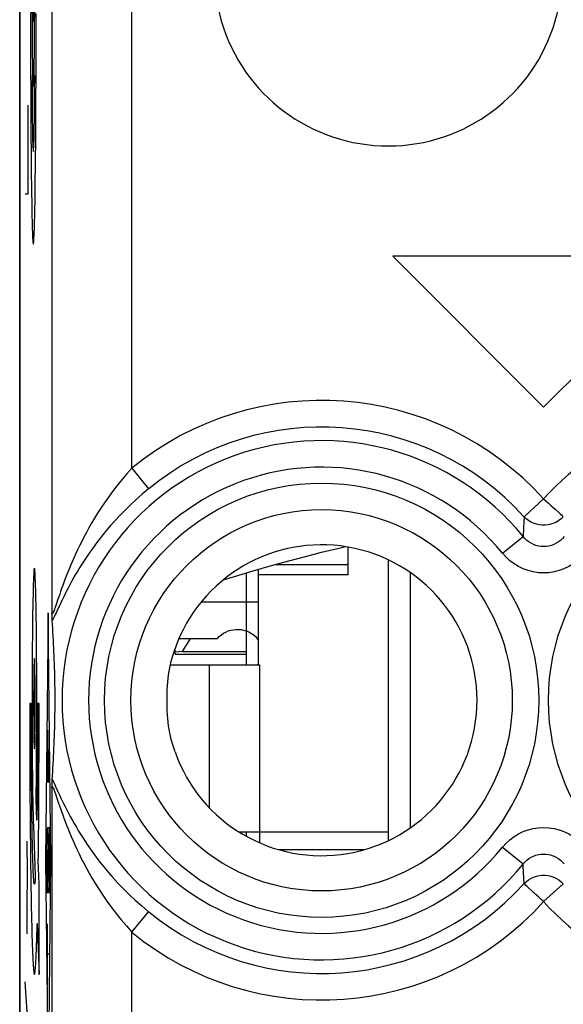
# Model space of a CAD drawing. Units: millimetres. Extents: x -22.4 to 22.4, y -24.5 to 24.5.
# Drawn here: x -22.4 to -16.3, y -5.1 to 6 of the extents above; entities that cross this region are included whole.
import ezdxf

# ---------------------------------------------------------------- set-up
doc = ezdxf.new("R2010")
doc.units = ezdxf.units.MM
doc.header["$LTSCALE"] = 16.335
doc.layers.get('0').update_dxf_attribs({"linetype": 'CONTINUOUS'})
for name, color, linetype in [('218140000', 7, 'CONTINUOUS'), ('218140080', 7, 'CONTINUOUS'), ('268', 7, 'CONTINUOUS'), ('284', 7, 'CONTINUOUS'), ('712', 7, 'CONTINUOUS')]:
    doc.layers.add(name, color=color, linetype=linetype)

msp = doc.modelspace()

# ---------------------------------------------------------------- linework, layer by layer
at = {"color": 250, "linetype": 'CONTINUOUS'}
for p, q in [((-19.85, -0.267), (-19.85, -0.92)), ((-20.355, -0.593), (-19.71, -0.593))]:
    msp.add_line(p, q, dxfattribs=at)
at = {"color": 7, "linetype": 'CONTINUOUS'}
for p, q in [((-20.606, -1.004), (-20.174, -1.004)), ((-19.723, -1.3), (-19.709, -1.286)), ((-19.85, -3.18), (-19.85, -3.228))]:
    msp.add_line(p, q, dxfattribs=at)
for points in [[(-20.174, -1.004), (-20.152, -0.982), (-20.129, -0.963), (-20.105, -0.946), (-20.079, -0.932), (-20.051, -0.92), (-20.023, -0.911), (-19.994, -0.906), (-19.965, -0.903), (-19.936, -0.902), (-19.907, -0.905), (-19.879, -0.911), (-19.85, -0.92)], [(-19.71, -1.025), (-19.712, -1.023), (-19.735, -0.995), (-19.76, -0.971), (-19.788, -0.951), (-19.818, -0.934), (-19.85, -0.92)]]:
    msp.add_lwpolyline(points, dxfattribs=at)
at = {"layer": '218140000', "color": 7, "linetype": 'CONTINUOUS'}
for p, q in [((-22.4, -17.672), (-22.4, 17.672)), ((-18.2, 3.3), (-16.5, 1.6)), ((-14.8, 3.3), (-18.2, 3.3)), ((-16.5, 1.6), (-14.8, 3.3)), ((-22.031, -0.848), (-22.034, -0.803)), ((-22.028, -0.892), (-22.031, -0.848)), ((-22.025, -0.936), (-22.028, -0.892)), ((-22.023, -0.98), (-22.025, -0.936)), ((-22.02, -1.023), (-22.023, -0.98)), ((-22.018, -1.067), (-22.02, -1.023)), ((-22.016, -1.11), (-22.018, -1.067)), ((-22.014, -1.153), (-22.016, -1.11)), ((-22.012, -1.197), (-22.014, -1.153)), ((-22.01, -1.241), (-22.012, -1.197)), ((-22.009, -1.286), (-22.01, -1.241)), ((-22.007, -1.332), (-22.009, -1.286)), ((-22.006, -1.379), (-22.007, -1.332)), ((-22.005, -1.429), (-22.006, -1.379)), ((-22.004, -1.48), (-22.005, -1.429)), ((-22.003, -1.912), (-22.003, -1.857)), ((-22.006, -2.015), (-22.004, -1.965)), ((-22.004, -1.965), (-22.003, -1.912)), ((-22.009, -2.11), (-22.007, -2.063)), ((-22.007, -2.063), (-22.006, -2.015)), ((-22.014, -2.244), (-22.012, -2.2)), ((-22.012, -2.2), (-22.01, -2.155)), ((-22.01, -2.155), (-22.009, -2.11)), ((-22.018, -2.332), (-22.016, -2.288)), ((-22.016, -2.288), (-22.014, -2.244)), ((-22.025, -2.463), (-22.023, -2.419)), ((-22.023, -2.419), (-22.02, -2.375)), ((-22.02, -2.375), (-22.018, -2.332)), ((-22.031, -2.552), (-22.028, -2.507)), ((-22.028, -2.507), (-22.025, -2.463)), ((-22.034, -2.597), (-22.031, -2.552))]:
    msp.add_line(p, q, dxfattribs=at)
at = {"layer": '218140000', "color": 250, "linetype": 'CONTINUOUS'}
for p, q in [((-21.137, 0.912), (-21.137, 9.048)), ((-22.037, 8.148), (-22.037, -0.718)), ((-21.137, 0.912), (-20.948, 0.681)), ((-16.5, 0.567), (-16.721, 0.366)), ((-16.721, 0.366), (-16.727, 0.243)), ((-16.727, 0.243), (-16.732, 0.143)), ((-16.964, -0.045), (-16.732, 0.143)), ((-21.969, -0.562), (-21.986, -0.612)), ((-22.037, -2.682), (-22.037, -8.298)), ((-21.998, -2.753), (-21.981, -2.801)), ((-16.964, -3.355), (-16.732, -3.543)), ((-16.731, -3.568), (-16.732, -3.543)), ((-16.721, -3.766), (-16.731, -3.568)), ((-16.5, -3.967), (-16.279, -3.766)), ((-21.137, -4.312), (-20.948, -4.081)), ((-21.137, -9.198), (-21.137, -4.312))]:
    msp.add_line(p, q, dxfattribs=at)
for points in [[(-21.137, 0.912), (-21.196, 0.845), (-21.253, 0.778), (-21.306, 0.713), (-21.355, 0.649), (-21.401, 0.586), (-21.444, 0.524), (-21.485, 0.464), (-21.522, 0.405), (-21.557, 0.349), (-21.59, 0.293), (-21.621, 0.24), (-21.649, 0.187), (-21.677, 0.137), (-21.702, 0.087), (-21.726, 0.039), (-21.749, -0.008), (-21.77, -0.054), (-21.79, -0.099), (-21.809, -0.142), (-21.827, -0.184), (-21.844, -0.225), (-21.86, -0.265), (-21.875, -0.303), (-21.89, -0.34), (-21.903, -0.376), (-21.916, -0.41), (-21.928, -0.443), (-21.939, -0.475), (-21.949, -0.506), (-21.959, -0.534), (-21.969, -0.562)], [(-20.948, 0.681), (-21.022, 0.619), (-21.091, 0.557), (-21.156, 0.497), (-21.217, 0.437), (-21.273, 0.379), (-21.326, 0.323), (-21.376, 0.267), (-21.422, 0.214), (-21.465, 0.161), (-21.505, 0.11), (-21.543, 0.061), (-21.578, 0.013), (-21.611, -0.034), (-21.642, -0.079), (-21.672, -0.123), (-21.699, -0.167), (-21.726, -0.209), (-21.75, -0.249), (-21.774, -0.289), (-21.796, -0.328), (-21.817, -0.365), (-21.836, -0.402), (-21.855, -0.437), (-21.872, -0.471), (-21.889, -0.503), (-21.904, -0.534), (-21.919, -0.564), (-21.933, -0.593), (-21.945, -0.621), (-21.958, -0.647)], [(-16.5, 0.567), (-16.472, 0.543), (-16.445, 0.518), (-16.419, 0.494), (-16.394, 0.471), (-16.371, 0.45)], [(-16.371, 0.45), (-16.33, 0.413), (-16.314, 0.398), (-16.3, 0.386), (-16.29, 0.376), (-16.283, 0.369), (-16.279, 0.366)], [(-16.279, 0.366), (-16.302, 0.343), (-16.328, 0.323), (-16.357, 0.306), (-16.387, 0.292), (-16.418, 0.281), (-16.45, 0.274), (-16.483, 0.27), (-16.517, 0.27), (-16.55, 0.274), (-16.582, 0.281), (-16.613, 0.292), (-16.643, 0.306), (-16.672, 0.323), (-16.698, 0.343), (-16.721, 0.366)], [(-16.268, 0.143), (-16.288, 0.121), (-16.31, 0.1), (-16.334, 0.082), (-16.359, 0.067), (-16.386, 0.054), (-16.413, 0.044), (-16.442, 0.036), (-16.471, 0.032), (-16.5, 0.031), (-16.529, 0.032), (-16.558, 0.036), (-16.587, 0.044), (-16.614, 0.054), (-16.641, 0.067), (-16.666, 0.082), (-16.69, 0.1), (-16.712, 0.121), (-16.732, 0.143)], [(-16.036, -0.045), (-16.077, -0.09), (-16.121, -0.13), (-16.167, -0.165), (-16.218, -0.195), (-16.271, -0.221), (-16.326, -0.241), (-16.383, -0.255), (-16.442, -0.264), (-16.5, -0.267), (-16.558, -0.264), (-16.617, -0.255), (-16.674, -0.241), (-16.729, -0.221), (-16.782, -0.195), (-16.833, -0.165), (-16.88, -0.13), (-16.923, -0.09), (-16.964, -0.045)], [(-21.986, -0.612), (-22, -0.654), (-22.007, -0.672), (-22.012, -0.688), (-22.018, -0.702), (-22.022, -0.713), (-22.026, -0.721), (-22.03, -0.727), (-22.032, -0.729), (-22.034, -0.728), (-22.036, -0.725), (-22.037, -0.718)], [(-21.958, -0.647), (-21.99, -0.716), (-21.999, -0.736), (-22.007, -0.754), (-22.015, -0.769), (-22.022, -0.783), (-22.028, -0.794), (-22.034, -0.803)], [(-22.034, -2.597), (-22.028, -2.607), (-22.021, -2.619), (-22.013, -2.634), (-22.005, -2.652), (-21.995, -2.672)], [(-22.037, -2.682), (-22.036, -2.675), (-22.035, -2.671), (-22.032, -2.671), (-22.03, -2.673), (-22.026, -2.679), (-22.022, -2.688), (-22.017, -2.7), (-22.011, -2.715), (-22.005, -2.733), (-21.998, -2.753)], [(-21.995, -2.672), (-21.974, -2.718), (-21.962, -2.744), (-21.949, -2.772), (-21.935, -2.801), (-21.921, -2.832), (-21.905, -2.864), (-21.888, -2.898), (-21.871, -2.933), (-21.852, -2.97), (-21.831, -3.008), (-21.81, -3.047), (-21.787, -3.088), (-21.762, -3.13), (-21.736, -3.174), (-21.709, -3.219), (-21.679, -3.265), (-21.648, -3.313), (-21.614, -3.362), (-21.577, -3.414), (-21.539, -3.466), (-21.497, -3.521), (-21.452, -3.577), (-21.403, -3.635), (-21.351, -3.695), (-21.294, -3.758), (-21.233, -3.821), (-21.168, -3.886), (-21.099, -3.95), (-21.025, -4.016), (-20.948, -4.081)], [(-21.981, -2.801), (-21.962, -2.857), (-21.952, -2.888), (-21.941, -2.92), (-21.929, -2.954), (-21.916, -2.989), (-21.902, -3.027), (-21.888, -3.065), (-21.872, -3.105), (-21.855, -3.147), (-21.838, -3.19), (-21.819, -3.235), (-21.799, -3.281), (-21.778, -3.328), (-21.755, -3.377), (-21.731, -3.428), (-21.706, -3.48), (-21.678, -3.534), (-21.648, -3.589), (-21.617, -3.647), (-21.583, -3.706), (-21.546, -3.767), (-21.506, -3.83), (-21.464, -3.895), (-21.418, -3.963), (-21.368, -4.032), (-21.315, -4.101), (-21.259, -4.171), (-21.199, -4.241), (-21.137, -4.312)], [(-16.964, -3.355), (-16.923, -3.31), (-16.879, -3.27), (-16.833, -3.235), (-16.782, -3.205), (-16.729, -3.179), (-16.674, -3.159), (-16.617, -3.145), (-16.558, -3.136), (-16.5, -3.133), (-16.442, -3.136), (-16.383, -3.145), (-16.326, -3.159), (-16.271, -3.179), (-16.218, -3.205), (-16.167, -3.235), (-16.12, -3.27), (-16.077, -3.31), (-16.036, -3.355)], [(-16.732, -3.543), (-16.712, -3.521), (-16.69, -3.5), (-16.666, -3.482), (-16.641, -3.467), (-16.614, -3.454), (-16.587, -3.444), (-16.558, -3.436), (-16.529, -3.432), (-16.5, -3.431), (-16.471, -3.432), (-16.442, -3.436), (-16.413, -3.444), (-16.386, -3.454), (-16.359, -3.467), (-16.334, -3.482), (-16.31, -3.5), (-16.288, -3.521), (-16.268, -3.543)], [(-16.721, -3.766), (-16.698, -3.743), (-16.672, -3.723), (-16.643, -3.706), (-16.613, -3.692), (-16.582, -3.681), (-16.55, -3.674), (-16.517, -3.67), (-16.483, -3.67), (-16.45, -3.674), (-16.418, -3.681), (-16.387, -3.692), (-16.357, -3.706), (-16.328, -3.723), (-16.302, -3.743), (-16.279, -3.766)], [(-16.629, -3.85), (-16.67, -3.813), (-16.686, -3.798), (-16.7, -3.786), (-16.71, -3.776), (-16.717, -3.769), (-16.721, -3.766)], [(-16.5, -3.967), (-16.528, -3.943), (-16.555, -3.918), (-16.581, -3.894), (-16.606, -3.871), (-16.629, -3.85)]]:
    msp.add_lwpolyline(points, dxfattribs=at)
at = {"layer": '218140000', "color": 7, "linetype": 'CONTINUOUS'}
for points in [[(-22.034, -0.803), (-22.034, -0.794), (-22.035, -0.782), (-22.035, -0.769), (-22.036, -0.754), (-22.036, -0.737), (-22.037, -0.718)], [(-20.651, -2.281), (-20.673, -2.213), (-20.693, -2.141), (-20.709, -2.066), (-20.723, -1.987), (-20.733, -1.905), (-20.739, -1.822), (-20.741, -1.741), (-20.741, -1.661), (-20.739, -1.579), (-20.733, -1.497), (-20.723, -1.414), (-20.709, -1.335), (-20.693, -1.259), (-20.673, -1.187), (-20.651, -1.119)], [(-22.002, -1.562), (-22.003, -1.534), (-22.004, -1.48)], [(-22.003, -1.857), (-22.002, -1.828), (-22.002, -1.799), (-22.002, -1.769), (-22.002, -1.739), (-22.002, -1.709), (-22.002, -1.679), (-22.002, -1.649), (-22.002, -1.62), (-22.002, -1.562)], [(-22.037, -2.682), (-22.036, -2.663), (-22.036, -2.646), (-22.035, -2.63), (-22.035, -2.617), (-22.034, -2.606), (-22.034, -2.597)]]:
    msp.add_lwpolyline(points, dxfattribs=at)
at = {"layer": '218140000', "color": 250, "linetype": 'CONTINUOUS'}
for centre, radius in [((-19, -1.7), 2.445), ((-14, -1.7), 2.445), ((-19, -1.7), 2.147)]:
    msp.add_circle(centre, radius, dxfattribs=at)
at = {"layer": '218140000', "color": 7, "linetype": 'CONTINUOUS'}
for centre, radius, start, end in [((-18.25, 6.5), 1.96, 122.7548, 57.2452), ((-19, -1.7), 1.75, 199.4064, 160.5936)]:
    msp.add_arc(centre, radius, start, end, dxfattribs=at)
at = {"layer": '218140000', "color": 250, "linetype": 'CONTINUOUS'}
for centre, radius, start, end in [((-19, -1.7), 3.375, 42.2036, 129.2825), ((-14, -1.7), 3.375, 32.6843, 137.7964), ((-19, -1.7), 3.076, 42.2036, 129.2825), ((-19, -1.7), 2.923, 39.103, 320.897), ((-19, -1.7), 2.624, 39.103, 320.897), ((-14, -1.7), 3.375, 222.2036, 327.3157), ((-19, -1.7), 3.076, 230.7175, 317.7964), ((-19, -1.7), 3.375, 230.7175, 317.7964)]:
    msp.add_arc(centre, radius, start, end, dxfattribs=at)
at = {"layer": '218140080', "color": 7, "linetype": 'CONTINUOUS'}
for p, q in [((-22.4, -17.672), (-22.4, 17.672)), ((-18.2, 3.3), (-16.5, 1.6)), ((-14.8, 3.3), (-18.2, 3.3)), ((-16.5, 1.6), (-14.8, 3.3)), ((-22.031, -0.848), (-22.034, -0.803)), ((-22.028, -0.892), (-22.031, -0.848)), ((-22.025, -0.936), (-22.028, -0.892)), ((-22.023, -0.98), (-22.025, -0.936)), ((-22.02, -1.023), (-22.023, -0.98)), ((-22.018, -1.067), (-22.02, -1.023)), ((-22.016, -1.11), (-22.018, -1.067)), ((-22.014, -1.153), (-22.016, -1.11)), ((-22.012, -1.197), (-22.014, -1.153)), ((-22.01, -1.241), (-22.012, -1.197)), ((-22.009, -1.286), (-22.01, -1.241)), ((-22.007, -1.332), (-22.009, -1.286)), ((-22.006, -1.379), (-22.007, -1.332)), ((-22.005, -1.429), (-22.006, -1.379)), ((-22.004, -1.48), (-22.005, -1.429)), ((-22.003, -1.912), (-22.003, -1.857)), ((-22.006, -2.015), (-22.004, -1.965)), ((-22.004, -1.965), (-22.003, -1.912)), ((-22.009, -2.11), (-22.007, -2.063)), ((-22.007, -2.063), (-22.006, -2.015)), ((-22.014, -2.244), (-22.012, -2.2)), ((-22.012, -2.2), (-22.01, -2.155)), ((-22.01, -2.155), (-22.009, -2.11)), ((-22.018, -2.332), (-22.016, -2.288)), ((-22.016, -2.288), (-22.014, -2.244)), ((-22.025, -2.463), (-22.023, -2.419)), ((-22.023, -2.419), (-22.02, -2.375)), ((-22.02, -2.375), (-22.018, -2.332)), ((-22.031, -2.552), (-22.028, -2.507)), ((-22.028, -2.507), (-22.025, -2.463)), ((-22.034, -2.597), (-22.031, -2.552))]:
    msp.add_line(p, q, dxfattribs=at)
at = {"layer": '218140080', "color": 250, "linetype": 'CONTINUOUS'}
for p, q in [((-21.137, 0.912), (-21.137, 9.048)), ((-22.037, 8.148), (-22.037, -0.718)), ((-22.276, 6.123), (-22.277, 5.937)), ((-22.216, 5.842), (-22.216, 6.03)), ((-22.277, 5.937), (-22.277, 5.747)), ((-22.216, 5.653), (-22.216, 5.842)), ((-22.277, 5.747), (-22.277, 5.558)), ((-22.277, 5.558), (-22.277, 5.37)), ((-22.216, 5.463), (-22.216, 5.653)), ((-22.216, 5.277), (-22.216, 5.463)), ((-22.277, 5.37), (-22.276, 5.184)), ((-22.217, 5.092), (-22.216, 5.277)), ((-22.276, 5.184), (-22.275, 5)), ((-22.304, 4), (-22.304, 5)), ((-22.275, 5), (-22.275, 4.824)), ((-22.218, 4.912), (-22.217, 5.092)), ((-22.219, 4.737), (-22.218, 4.912)), ((-22.275, 4.824), (-22.273, 4.652)), ((-22.22, 4.568), (-22.219, 4.737)), ((-22.273, 4.652), (-22.272, 4.488)), ((-22.272, 4.488), (-22.271, 4.333)), ((-22.337, 4), (-22.304, 4)), ((-21.137, 0.912), (-20.948, 0.681)), ((-16.5, 0.567), (-16.721, 0.366)), ((-16.721, 0.366), (-16.727, 0.243)), ((-16.727, 0.243), (-16.732, 0.143)), ((-16.964, -0.045), (-16.732, 0.143)), ((-22.214, -0.756), (-22.215, -0.659)), ((-21.969, -0.562), (-21.986, -0.612)), ((-22.212, -0.859), (-22.214, -0.756)), ((-22.079, -0.717), (-22.108, -3.5)), ((-22.05, -3.5), (-22.079, -0.717)), ((-22.256, -0.864), (-22.257, -0.978)), ((-22.211, -0.969), (-22.212, -0.859)), ((-22.257, -0.978), (-22.258, -1.097)), ((-22.21, -1.084), (-22.211, -0.969)), ((-22.258, -1.097), (-22.259, -1.221)), ((-22.209, -1.207), (-22.21, -1.084)), ((-22.208, -1.336), (-22.209, -1.207)), ((-22.259, -1.221), (-22.26, -1.348)), ((-22.26, -1.348), (-22.26, -1.477)), ((-22.208, -1.468), (-22.208, -1.336)), ((-22.26, -1.477), (-22.261, -1.607)), ((-22.208, -1.602), (-22.208, -1.468)), ((-22.261, -1.607), (-22.261, -1.738)), ((-22.208, -1.738), (-22.208, -1.602)), ((-22.27, -1.738), (-22.287, -1.738)), ((-22.27, -1.872), (-22.27, -1.738)), ((-22.261, -1.738), (-22.261, -1.821)), ((-22.208, -1.873), (-22.208, -1.738)), ((-22.199, -1.738), (-22.199, -1.875)), ((-22.181, -1.738), (-22.199, -1.738)), ((-22.181, -1.93), (-22.181, -1.738)), ((-22.269, -2.007), (-22.27, -1.872)), ((-22.261, -1.821), (-22.26, -1.988)), ((-22.208, -2.008), (-22.208, -1.873)), ((-22.199, -1.875), (-22.199, -2.013)), ((-22.26, -1.988), (-22.26, -2.153)), ((-22.181, -2.122), (-22.181, -1.93)), ((-22.269, -2.141), (-22.269, -2.007)), ((-22.209, -2.14), (-22.208, -2.008)), ((-22.199, -2.013), (-22.199, -2.149)), ((-22.087, -2.621), (-22.087, -2.036)), ((-22.07, -2.036), (-22.07, -2.621)), ((-22.268, -2.273), (-22.269, -2.141)), ((-22.26, -2.153), (-22.259, -2.313)), ((-22.209, -2.27), (-22.209, -2.14)), ((-22.199, -2.149), (-22.2, -2.282)), ((-22.182, -2.314), (-22.181, -2.122)), ((-22.268, -2.402), (-22.268, -2.273)), ((-22.259, -2.313), (-22.258, -2.429)), ((-22.21, -2.393), (-22.209, -2.27)), ((-22.2, -2.282), (-22.201, -2.414)), ((-22.183, -2.503), (-22.182, -2.314)), ((-22.079, -2.621), (-22.079, -2.26)), ((-22.267, -2.529), (-22.268, -2.402)), ((-22.258, -2.429), (-22.257, -2.54)), ((-22.211, -2.509), (-22.21, -2.393)), ((-22.201, -2.414), (-22.202, -2.543)), ((-22.266, -2.658), (-22.267, -2.529)), ((-22.257, -2.54), (-22.256, -2.647)), ((-22.212, -2.619), (-22.211, -2.509)), ((-22.202, -2.543), (-22.203, -2.668)), ((-22.184, -2.69), (-22.183, -2.503)), ((-22.265, -2.783), (-22.266, -2.658)), ((-22.256, -2.647), (-22.254, -2.748)), ((-22.214, -2.723), (-22.212, -2.619)), ((-22.07, -2.621), (-22.087, -2.621)), ((-22.254, -2.748), (-22.253, -2.841)), ((-22.215, -2.819), (-22.214, -2.723)), ((-22.203, -2.668), (-22.204, -2.789)), ((-22.185, -2.872), (-22.184, -2.69)), ((-22.037, -2.682), (-22.037, -8.298)), ((-21.998, -2.753), (-21.981, -2.801)), ((-22.263, -2.903), (-22.265, -2.783)), ((-22.253, -2.841), (-22.251, -2.927)), ((-22.207, -3.049), (-22.215, -2.819)), ((-22.204, -2.789), (-22.205, -2.905)), ((-22.186, -3.05), (-22.185, -2.872)), ((-22.262, -3.017), (-22.263, -2.903)), ((-22.251, -2.927), (-22.25, -2.979)), ((-22.25, -2.979), (-22.248, -3.027)), ((-22.206, -2.979), (-22.207, -3.05)), ((-22.205, -2.905), (-22.206, -2.979)), ((-22.26, -3.124), (-22.262, -3.017)), ((-22.248, -3.027), (-22.247, -3.071)), ((-22.247, -3.071), (-22.246, -3.11)), ((-22.188, -3.259), (-22.186, -3.05)), ((-22.258, -3.225), (-22.26, -3.124)), ((-22.246, -3.11), (-22.224, -3.681)), ((-22.312, -3.65), (-22.314, -3.288)), ((-22.256, -3.318), (-22.258, -3.225)), ((-22.075, -3.259), (-22.082, -3.741)), ((-16.964, -3.355), (-16.732, -3.543)), ((-22.181, -3.771), (-22.191, -3.501)), ((-22.108, -3.5), (-22.079, -6.283)), ((-22.079, -6.283), (-22.05, -3.5)), ((-16.731, -3.568), (-16.732, -3.543)), ((-22.317, -4.012), (-22.312, -3.65)), ((-16.721, -3.766), (-16.731, -3.568)), ((-16.5, -3.967), (-16.279, -3.766)), ((-22.181, -4.788), (-22.181, -3.771)), ((-22.314, -4.329), (-22.317, -4.012)), ((-21.137, -4.312), (-20.948, -4.081)), ((-22.203, -4.214), (-22.181, -4.788)), ((-22.087, -4.901), (-22.087, -4.218)), ((-21.137, -9.198), (-21.137, -4.312)), ((-22.07, -4.559), (-22.087, -4.559)), ((-22.304, -5.414), (-22.337, -4.871))]:
    msp.add_line(p, q, dxfattribs=at)
for points in [[(-22.261, 6.8), (-22.261, 6.634), (-22.26, 6.473), (-22.259, 6.326), (-22.257, 6.194), (-22.255, 6.088), (-22.252, 6.009), (-22.249, 5.96), (-22.246, 5.943), (-22.243, 5.959), (-22.241, 6.008), (-22.238, 6.086), (-22.236, 6.194), (-22.234, 6.323), (-22.233, 6.471), (-22.232, 6.631), (-22.231, 6.8)], [(-22.261, 6.067), (-22.261, 5.9), (-22.26, 5.74), (-22.259, 5.592), (-22.257, 5.461), (-22.255, 5.355), (-22.252, 5.275), (-22.249, 5.227), (-22.246, 5.21), (-22.243, 5.226), (-22.241, 5.274), (-22.238, 5.353), (-22.236, 5.461), (-22.234, 5.59), (-22.233, 5.737), (-22.232, 5.897), (-22.231, 6.067)], [(-22.261, 5.333), (-22.261, 5.167), (-22.26, 5.007), (-22.259, 4.859), (-22.257, 4.727), (-22.255, 4.621), (-22.252, 4.542), (-22.249, 4.493), (-22.246, 4.476), (-22.243, 4.493), (-22.241, 4.541), (-22.238, 4.62), (-22.236, 4.727), (-22.234, 4.857), (-22.233, 5.004), (-22.232, 5.164), (-22.231, 5.333)], [(-22.227, 3.926), (-22.226, 3.988), (-22.225, 4.051), (-22.225, 4.117), (-22.224, 4.185), (-22.223, 4.258), (-22.222, 4.333), (-22.221, 4.41), (-22.22, 4.568)], [(-22.271, 4.333), (-22.27, 4.258), (-22.269, 4.185), (-22.268, 4.117), (-22.267, 4.051), (-22.266, 3.988), (-22.265, 3.926), (-22.264, 3.868), (-22.263, 3.781)], [(-22.246, 3.435), (-22.245, 3.437), (-22.244, 3.441), (-22.243, 3.448), (-22.242, 3.457), (-22.241, 3.47), (-22.24, 3.485), (-22.239, 3.503), (-22.238, 3.524), (-22.237, 3.547), (-22.236, 3.573), (-22.235, 3.601), (-22.234, 3.631), (-22.233, 3.665), (-22.232, 3.702), (-22.231, 3.74), (-22.23, 3.781), (-22.229, 3.823), (-22.227, 3.926)], [(-22.263, 3.781), (-22.262, 3.74), (-22.261, 3.702), (-22.26, 3.665), (-22.259, 3.631), (-22.258, 3.601), (-22.257, 3.573), (-22.256, 3.547), (-22.255, 3.524), (-22.254, 3.503), (-22.253, 3.485), (-22.252, 3.47), (-22.251, 3.457), (-22.25, 3.448), (-22.249, 3.441), (-22.247, 3.437), (-22.246, 3.435)], [(-21.137, 0.912), (-21.196, 0.845), (-21.253, 0.778), (-21.306, 0.713), (-21.355, 0.649), (-21.401, 0.586), (-21.444, 0.524), (-21.485, 0.464), (-21.522, 0.405), (-21.557, 0.349), (-21.59, 0.293), (-21.621, 0.24), (-21.649, 0.187), (-21.677, 0.137), (-21.702, 0.087), (-21.726, 0.039), (-21.749, -0.008), (-21.77, -0.054), (-21.79, -0.099), (-21.809, -0.142), (-21.827, -0.184), (-21.844, -0.225), (-21.86, -0.265), (-21.875, -0.303), (-21.89, -0.34), (-21.903, -0.376), (-21.916, -0.41), (-21.928, -0.443), (-21.939, -0.475), (-21.949, -0.506), (-21.959, -0.534), (-21.969, -0.562)], [(-20.948, 0.681), (-21.022, 0.619), (-21.091, 0.557), (-21.156, 0.497), (-21.217, 0.437), (-21.273, 0.379), (-21.326, 0.323), (-21.376, 0.267), (-21.422, 0.214), (-21.465, 0.161), (-21.505, 0.11), (-21.543, 0.061), (-21.578, 0.013), (-21.611, -0.034), (-21.642, -0.079), (-21.672, -0.123), (-21.699, -0.167), (-21.726, -0.209), (-21.75, -0.249), (-21.774, -0.289), (-21.796, -0.328), (-21.817, -0.365), (-21.836, -0.402), (-21.855, -0.437), (-21.872, -0.471), (-21.889, -0.503), (-21.904, -0.534), (-21.919, -0.564), (-21.933, -0.593), (-21.945, -0.621), (-21.958, -0.647)], [(-16.5, 0.567), (-16.472, 0.543), (-16.445, 0.518), (-16.419, 0.494), (-16.394, 0.471), (-16.371, 0.45)], [(-16.371, 0.45), (-16.33, 0.413), (-16.314, 0.398), (-16.3, 0.386), (-16.29, 0.376), (-16.283, 0.369), (-16.279, 0.366)], [(-16.279, 0.366), (-16.302, 0.343), (-16.328, 0.323), (-16.357, 0.306), (-16.387, 0.292), (-16.418, 0.281), (-16.45, 0.274), (-16.483, 0.27), (-16.517, 0.27), (-16.55, 0.274), (-16.582, 0.281), (-16.613, 0.292), (-16.643, 0.306), (-16.672, 0.323), (-16.698, 0.343), (-16.721, 0.366)], [(-16.268, 0.143), (-16.288, 0.121), (-16.31, 0.1), (-16.334, 0.082), (-16.359, 0.067), (-16.386, 0.054), (-16.413, 0.044), (-16.442, 0.036), (-16.471, 0.032), (-16.5, 0.031), (-16.529, 0.032), (-16.558, 0.036), (-16.587, 0.044), (-16.614, 0.054), (-16.641, 0.067), (-16.666, 0.082), (-16.69, 0.1), (-16.712, 0.121), (-16.732, 0.143)], [(-16.036, -0.045), (-16.077, -0.09), (-16.121, -0.13), (-16.167, -0.165), (-16.218, -0.195), (-16.271, -0.221), (-16.326, -0.241), (-16.383, -0.255), (-16.442, -0.264), (-16.5, -0.267), (-16.558, -0.264), (-16.617, -0.255), (-16.674, -0.241), (-16.729, -0.221), (-16.782, -0.195), (-16.833, -0.165), (-16.88, -0.13), (-16.923, -0.09), (-16.964, -0.045)], [(-22.215, -0.659), (-22.216, -0.614), (-22.217, -0.571), (-22.218, -0.53), (-22.219, -0.491), (-22.22, -0.454), (-22.221, -0.42), (-22.222, -0.388), (-22.223, -0.359), (-22.224, -0.332), (-22.225, -0.307), (-22.226, -0.285), (-22.227, -0.266), (-22.228, -0.25), (-22.229, -0.236), (-22.231, -0.226), (-22.232, -0.219), (-22.233, -0.214), (-22.234, -0.213), (-22.235, -0.214), (-22.237, -0.219), (-22.238, -0.226), (-22.239, -0.237), (-22.24, -0.25), (-22.241, -0.267), (-22.242, -0.286), (-22.243, -0.308), (-22.245, -0.332), (-22.246, -0.359), (-22.247, -0.388), (-22.248, -0.419), (-22.249, -0.453), (-22.25, -0.49), (-22.25, -0.529), (-22.251, -0.57), (-22.252, -0.613), (-22.253, -0.659), (-22.254, -0.707), (-22.255, -0.758), (-22.256, -0.864)], [(-21.986, -0.612), (-22, -0.654), (-22.007, -0.672), (-22.012, -0.688), (-22.018, -0.702), (-22.022, -0.713), (-22.026, -0.721), (-22.03, -0.727), (-22.032, -0.729), (-22.034, -0.728), (-22.036, -0.725), (-22.037, -0.718)], [(-21.958, -0.647), (-21.99, -0.716), (-21.999, -0.736), (-22.007, -0.754), (-22.015, -0.769), (-22.022, -0.783), (-22.028, -0.794), (-22.034, -0.803)], [(-22.234, -1.229), (-22.236, -1.239), (-22.238, -1.268), (-22.239, -1.314), (-22.24, -1.378), (-22.242, -1.455), (-22.242, -1.542), (-22.243, -1.637), (-22.243, -1.738), (-22.243, -1.836), (-22.242, -1.931), (-22.242, -2.019), (-22.24, -2.097), (-22.239, -2.16), (-22.238, -2.207), (-22.236, -2.236), (-22.234, -2.246)], [(-22.234, -2.246), (-22.232, -2.236), (-22.231, -2.208), (-22.229, -2.161), (-22.228, -2.097), (-22.227, -2.02), (-22.226, -1.933), (-22.225, -1.838), (-22.225, -1.738), (-22.225, -1.639), (-22.226, -1.544), (-22.227, -1.456), (-22.228, -1.378), (-22.229, -1.315), (-22.231, -1.268), (-22.232, -1.239), (-22.234, -1.229)], [(-22.287, -1.738), (-22.287, -1.848), (-22.287, -1.958), (-22.287, -2.068), (-22.287, -2.178), (-22.287, -2.288), (-22.286, -2.396), (-22.286, -2.504), (-22.285, -2.611), (-22.285, -2.717), (-22.284, -2.822), (-22.283, -2.925), (-22.282, -3.023), (-22.282, -3.119), (-22.281, -3.213), (-22.28, -3.306), (-22.279, -3.397), (-22.278, -3.485), (-22.277, -3.572), (-22.276, -3.656), (-22.274, -3.738), (-22.273, -3.817), (-22.272, -3.894), (-22.27, -3.969), (-22.269, -4.04), (-22.268, -4.109), (-22.266, -4.175), (-22.265, -4.238), (-22.263, -4.297), (-22.262, -4.354), (-22.26, -4.408), (-22.258, -4.458), (-22.257, -4.505), (-22.255, -4.548), (-22.253, -4.589), (-22.251, -4.626), (-22.249, -4.66), (-22.248, -4.69), (-22.246, -4.715), (-22.244, -4.737), (-22.242, -4.755), (-22.24, -4.769), (-22.238, -4.779), (-22.236, -4.785), (-22.234, -4.788), (-22.232, -4.786), (-22.23, -4.78), (-22.229, -4.771), (-22.227, -4.758), (-22.225, -4.741), (-22.223, -4.72), (-22.221, -4.696), (-22.219, -4.668), (-22.218, -4.636), (-22.216, -4.598), (-22.214, -4.555), (-22.212, -4.508), (-22.21, -4.457), (-22.208, -4.402), (-22.206, -4.343), (-22.205, -4.281), (-22.203, -4.214)], [(-22.034, -2.597), (-22.028, -2.607), (-22.021, -2.619), (-22.013, -2.634), (-22.005, -2.652), (-21.995, -2.672)], [(-22.037, -2.682), (-22.036, -2.675), (-22.035, -2.671), (-22.032, -2.671), (-22.03, -2.673), (-22.026, -2.679), (-22.022, -2.688), (-22.017, -2.7), (-22.011, -2.715), (-22.005, -2.733), (-21.998, -2.753)], [(-21.995, -2.672), (-21.974, -2.718), (-21.962, -2.744), (-21.949, -2.772), (-21.935, -2.801), (-21.921, -2.832), (-21.905, -2.864), (-21.888, -2.898), (-21.871, -2.933), (-21.852, -2.97), (-21.831, -3.008), (-21.81, -3.047), (-21.787, -3.088), (-21.762, -3.13), (-21.736, -3.174), (-21.709, -3.219), (-21.679, -3.265), (-21.648, -3.313), (-21.614, -3.362), (-21.577, -3.414), (-21.539, -3.466), (-21.497, -3.521), (-21.452, -3.577), (-21.403, -3.635), (-21.351, -3.695), (-21.294, -3.758), (-21.233, -3.821), (-21.168, -3.886), (-21.099, -3.95), (-21.025, -4.016), (-20.948, -4.081)], [(-21.981, -2.801), (-21.962, -2.857), (-21.952, -2.888), (-21.941, -2.92), (-21.929, -2.954), (-21.916, -2.989), (-21.902, -3.027), (-21.888, -3.065), (-21.872, -3.105), (-21.855, -3.147), (-21.838, -3.19), (-21.819, -3.235), (-21.799, -3.281), (-21.778, -3.328), (-21.755, -3.377), (-21.731, -3.428), (-21.706, -3.48), (-21.678, -3.534), (-21.648, -3.589), (-21.617, -3.647), (-21.583, -3.706), (-21.546, -3.767), (-21.506, -3.83), (-21.464, -3.895), (-21.418, -3.963), (-21.368, -4.032), (-21.315, -4.101), (-21.259, -4.171), (-21.199, -4.241), (-21.137, -4.312)], [(-16.964, -3.355), (-16.923, -3.31), (-16.879, -3.27), (-16.833, -3.235), (-16.782, -3.205), (-16.729, -3.179), (-16.674, -3.159), (-16.617, -3.145), (-16.558, -3.136), (-16.5, -3.133), (-16.442, -3.136), (-16.383, -3.145), (-16.326, -3.159), (-16.271, -3.179), (-16.218, -3.205), (-16.167, -3.235), (-16.12, -3.27), (-16.077, -3.31), (-16.036, -3.355)], [(-22.224, -3.681), (-22.225, -3.7), (-22.226, -3.717), (-22.227, -3.731), (-22.228, -3.743), (-22.229, -3.753), (-22.231, -3.761), (-22.232, -3.766), (-22.233, -3.77), (-22.234, -3.771), (-22.235, -3.77), (-22.237, -3.766), (-22.238, -3.761), (-22.239, -3.753), (-22.24, -3.743), (-22.241, -3.731), (-22.242, -3.716), (-22.244, -3.699), (-22.245, -3.681), (-22.246, -3.66), (-22.247, -3.636), (-22.248, -3.611), (-22.249, -3.582), (-22.25, -3.551), (-22.251, -3.518), (-22.252, -3.482), (-22.253, -3.444), (-22.255, -3.404), (-22.256, -3.362), (-22.256, -3.318)], [(-22.191, -3.501), (-22.19, -3.453), (-22.188, -3.259)], [(-16.732, -3.543), (-16.712, -3.521), (-16.69, -3.5), (-16.666, -3.482), (-16.641, -3.467), (-16.614, -3.454), (-16.587, -3.444), (-16.558, -3.436), (-16.529, -3.432), (-16.5, -3.431), (-16.471, -3.432), (-16.442, -3.436), (-16.413, -3.444), (-16.386, -3.454), (-16.359, -3.467), (-16.334, -3.482), (-16.31, -3.5), (-16.288, -3.521), (-16.268, -3.543)], [(-16.721, -3.766), (-16.698, -3.743), (-16.672, -3.723), (-16.643, -3.706), (-16.613, -3.692), (-16.582, -3.681), (-16.55, -3.674), (-16.517, -3.67), (-16.483, -3.67), (-16.45, -3.674), (-16.418, -3.681), (-16.387, -3.692), (-16.357, -3.706), (-16.328, -3.723), (-16.302, -3.743), (-16.279, -3.766)], [(-16.629, -3.85), (-16.67, -3.813), (-16.686, -3.798), (-16.7, -3.786), (-16.71, -3.776), (-16.717, -3.769), (-16.721, -3.766)], [(-16.5, -3.967), (-16.528, -3.943), (-16.555, -3.918), (-16.581, -3.894), (-16.606, -3.871), (-16.629, -3.85)]]:
    msp.add_lwpolyline(points, dxfattribs=at)
at = {"layer": '218140080', "color": 7, "linetype": 'CONTINUOUS'}
for points in [[(-22.034, -0.803), (-22.034, -0.794), (-22.035, -0.782), (-22.035, -0.769), (-22.036, -0.754), (-22.036, -0.737), (-22.037, -0.718)], [(-20.651, -2.281), (-20.673, -2.213), (-20.693, -2.141), (-20.709, -2.066), (-20.723, -1.987), (-20.733, -1.905), (-20.739, -1.822), (-20.741, -1.741), (-20.741, -1.661), (-20.739, -1.579), (-20.733, -1.497), (-20.723, -1.414), (-20.709, -1.335), (-20.693, -1.259), (-20.673, -1.187), (-20.651, -1.119)], [(-22.002, -1.562), (-22.003, -1.534), (-22.004, -1.48)], [(-22.003, -1.857), (-22.002, -1.828), (-22.002, -1.799), (-22.002, -1.769), (-22.002, -1.739), (-22.002, -1.709), (-22.002, -1.679), (-22.002, -1.649), (-22.002, -1.62), (-22.002, -1.562)], [(-22.037, -2.682), (-22.036, -2.663), (-22.036, -2.646), (-22.035, -2.63), (-22.035, -2.617), (-22.034, -2.606), (-22.034, -2.597)]]:
    msp.add_lwpolyline(points, dxfattribs=at)
at = {"layer": '218140080', "color": 250, "linetype": 'CONTINUOUS'}
for centre, radius in [((-19, -1.7), 2.445), ((-14, -1.7), 2.445), ((-19, -1.7), 2.147)]:
    msp.add_circle(centre, radius, dxfattribs=at)
at = {"layer": '218140080', "color": 7, "linetype": 'CONTINUOUS'}
for centre, radius, start, end in [((-18.25, 6.5), 1.96, 122.7548, 57.2452), ((-19, -1.7), 1.75, 199.4064, 160.5936)]:
    msp.add_arc(centre, radius, start, end, dxfattribs=at)
at = {"layer": '218140080', "color": 250, "linetype": 'CONTINUOUS'}
for centre, radius, start, end in [((-19, -1.7), 3.375, 42.2036, 129.2825), ((-14, -1.7), 3.375, 32.6843, 137.7964), ((-19, -1.7), 3.076, 42.2036, 129.2825), ((-19, -1.7), 2.923, 39.103, 320.897), ((-19, -1.7), 2.624, 39.103, 320.897), ((-14, -1.7), 3.375, 222.2036, 327.3157), ((-19, -1.7), 3.076, 230.7175, 317.7964), ((-19, -1.7), 3.375, 230.7175, 317.7964)]:
    msp.add_arc(centre, radius, start, end, dxfattribs=at)
for centre, start_param, end_param in [((-22.07, -3.5), -3.141593, 0.863315), ((-22.087, -3.5), 0, 4.004907)]:
    msp.add_ellipse(centre, major_axis=(0, 0.371), ratio=0.01745, start_param=start_param, end_param=end_param, dxfattribs=at)
at = {"layer": '268', "color": 7, "linetype": 'CONTINUOUS'}
for p, q in [((-22.4, 22.041), (-22.4, -22.041)), ((-19.85, -0.92), (-19.85, -1.3))]:
    msp.add_line(p, q, dxfattribs=at)
at = {"layer": '284', "color": 7, "linetype": 'CONTINUOUS'}
for p, q in [((-20.65, -1.182), (-20.65, -1.119)), ((-20.566, -1.151), (-20.65, -1.16)), ((-20.65, -1.182), (-19.85, -1.182)), ((-20.566, -1.151), (-19.85, -1.151))]:
    msp.add_line(p, q, dxfattribs=at)
msp.add_ellipse((-22.55, -0.034), major_axis=(1.791, 1.791), ratio=0.892534, start_param=-1.326081, end_param=-1.258422, dxfattribs=at)
at = {"layer": '712', "color": 7, "linetype": 'CONTINUOUS'}
for p, q in [((-18.7, -0.289), (-18.7, 0.023)), ((-18.25, -0.121), (-18.25, -3.279)), ((-19.71, -1.3), (-19.71, -0.226)), ((-18.7, -0.289), (-19.71, -0.289)), ((-18, -3.134), (-18, -0.266)), ((-20.702, -1.3), (-19.7, -1.3)), ((-19.932, -3.18), (-19.7, -3.18)), ((-19.909, -3.18), (-19.913, -3.193)), ((-19.7, -3.18), (-19.7, -3.304)), ((-19.488, -3.38), (-18.515, -3.38))]:
    msp.add_line(p, q, dxfattribs=at)
at = {"layer": '712', "color": 250, "linetype": 'CONTINUOUS'}
for p, q in [((-19.525, -0.173), (-18.7, -0.173)), ((-20.267, -1.3), (-20.267, -2.906)), ((-19.7, -1.3), (-19.7, -3.18)), ((-19.7, -3.18), (-18.25, -3.18))]:
    msp.add_line(p, q, dxfattribs=at)
at = {"layer": '712', "color": 7, "linetype": 'CONTINUOUS'}
for points in [[(-19, -0.034), (-18.821, 0.008), (-18.732, 0.029)], [(-20.108, -0.346), (-19.981, -0.306), (-19.77, -0.243), (-19.566, -0.184), (-19.37, -0.13), (-19.183, -0.081), (-19, -0.034)]]:
    msp.add_lwpolyline(points, dxfattribs=at)

doc.saveas('drawing.dxf')
